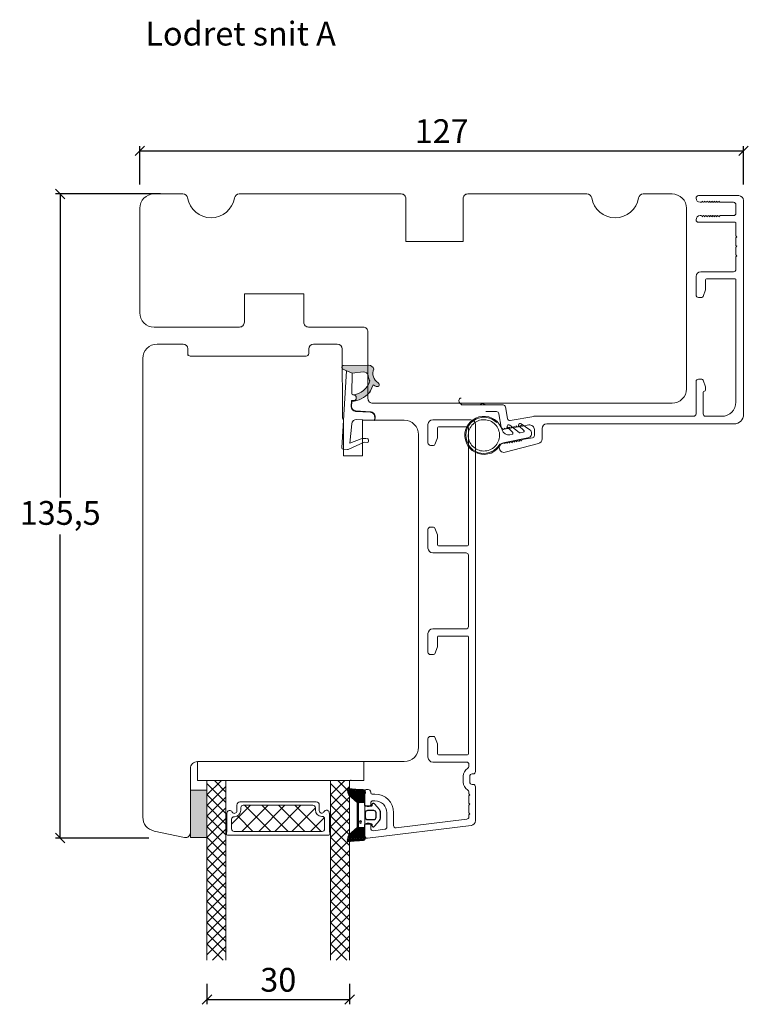
# Model space of a CAD drawing. Units: millimetres. Extents: x 2156 to 4269, y 919 to 2189.
# Drawn here: x 3808 to 3961, y 1972 to 2179 of the extents above; entities that cross this region are included whole.
import ezdxf

# ---------------------------------------------------------------- set-up
doc = ezdxf.new("R2010")
doc.units = ezdxf.units.MM
for name, color, linetype in [('1', 7, 'Continuous'), ('GLAS', 3, 'Continuous'), ('KON', 7, 'Continuous')]:
    doc.layers.add(name, color=color, linetype=linetype)
doc.styles.get("Standard").update_dxf_attribs({"font": 'txt.shx', "height": 5})
doc.dimstyles.new('ISO-25', dxfattribs={"dimtxt": 2, "dimasz": 2, "dimexe": 1, "dimexo": 5, "dimgap": 1, "dimtad": 1, "dimtih": 1, "dimtoh": 1, "dimdec": 1, "dimtxsty": 'Standard', "dimblk": 'OBLIQUE', "dimcen": 5, "dimclrd": 1, "dimclre": 1, "dimadec": 0, "dimazin": 0, "dimtfac": 1, "dimtdec": 1, "dimtmove": 1, "dimatfit": 3, "dimldrblk": 'OBLIQUE', "dimfxl": 1.25, "dimarcsym": 0})

# ---------------------------------------------------------------- blocks, each defined once
blk = doc.blocks.new('A$C0AF047EA')
at = {"lineweight": 9}
h = blk.add_hatch(color=256, dxfattribs=at)
h.set_gradient(color1=(122, 175, 223), color2=(122, 175, 223), name='INVHEMISPHERICAL')
h.paths.add_polyline_path([(11.33, 17.25, 0.393768), (11.05, 17.55), (5.67, 17.93, 0.354544), (4.63, 17.21, -0.35961), (3.54, 14.38, 0.406017), (3.34, 13.71, 0.298193), (3.87, 13.58, 0.06793), (4.53, 13.9), (5.04, 12.6, 0.127438), (5.26, 12.15, 0.175347), (8.82, 10.14), (8.8, 9.08, -0.406725), (7.9, 8.2), (4.83, 8.2, 0.414214), (3.73, 7.1), (3.73, 6.4), (3.83, 6.4), (3.83, 7.1, -0.414214), (4.83, 8.1), (7.9, 8.1, 0.406725), (8.9, 9.07), (8.93, 10.36), (8.44, 10.36, -0.421742), (7.94, 10.88), (7.95, 11.05, -0.406725), (8.45, 11.54), (8.63, 11.54, 0.087093), (8.74, 11.55, -0.317438), (5.28, 14.67, 0.103771), (5.67, 15.71, -0.399002), (6.82, 16.47), (9.08, 16.09), (11.13, 16.81, 0.317854), (11.33, 17.09)])
for p, q in [((8.93, 11.83), (9.08, 16.09)), ((10.33, 16.53), (10.33, 0.3)), ((7.57, 6.4), (3.83, 6.4)), ((8.76, 1.37), (8.57, 5.45)), ((4.83, 2.22), (4.83, 2.02)), ((8.76, 1.37), (6.37, 2.38)), ((5.73, 1.72), (5.13, 1.72)), ((5.73, 1.72), (9, 0.03)), ((10.03, 0), (9.14, 0))]:
    blk.add_line(p, q, dxfattribs=at)
blk.add_lwpolyline([(8.63, 11.54), (8.45, 11.54, 0.406725), (7.95, 11.05), (7.94, 10.88, 0.421742), (8.44, 10.36), (8.93, 10.36), (8.9, 9.07, -0.406725), (7.9, 8.1), (4.83, 8.1, 0.414214), (3.83, 7.1), (3.83, 6.4), (3.73, 6.4), (3.73, 7.1, -0.414214), (4.83, 8.2), (7.9, 8.2, 0.406725), (8.8, 9.08), (8.82, 10.14, -0.175347), (5.26, 12.15, -0.127438), (5.04, 12.6), (4.53, 13.9, -0.06793), (3.87, 13.58, -0.298193), (3.34, 13.71, -0.406017), (3.54, 14.38, 0.35961), (4.63, 17.21, -0.354544), (5.67, 17.93), (11.05, 17.55, -0.393768), (11.33, 17.25), (11.33, 17.09, -0.317854), (11.13, 16.81), (9.08, 16.09), (6.82, 16.47, 0.399002), (5.67, 15.71, -0.103771), (5.28, 14.67, 0.317438), (8.74, 11.55)], format="xyb", dxfattribs=at)
for centre, radius, start, end in [((6.02, 12.8), 1, 191.7051, 220.7552), ((8.63, 11.84), 0.3, 270, 358.0771), ((7.57, 5.4), 1, 2.6838, 90), ((5.13, 2.22), 0.3, 98.8743, 180), ((5.48, -0.01), 2.55, 69.5267, 98.8743), ((5.13, 2.02), 0.3, 180, 270), ((9.14, 0.3), 0.3, 242.6771, 270), ((10.03, 0.3), 0.3, 270, 0)]:
    blk.add_arc(centre, radius, start, end, dxfattribs=at)
blk = doc.blocks.new('_Oblique')
at = {"color": 0, "lineweight": -2}
blk.add_line((-0.5, -0.5), (0.5, 0.5), dxfattribs=at)
blk = doc.blocks.new('*D1172')
at = {"color": 1, "lineweight": -2, "transparency": 16777216}
for p, q in [((3837.69, 2142.63), (3815.61, 2142.63)), ((3816.61, 2142.63), (3816.61, 2078.82)), ((3816.61, 2007.18), (3816.61, 2070.99)), ((3835.24, 2007.18), (3815.61, 2007.18))]:
    blk.add_line(p, q, dxfattribs=at)
at = {"layer": 'Defpoints', "color": 0, "lineweight": 9, "transparency": 16777216}
for p in [(3842.69, 2142.63), (3816.61, 2007.18), (3840.24, 2007.18)]:
    blk.add_point(p, dxfattribs=at)
at = {"color": 1, "lineweight": -2, "transparency": 16777216, "xscale": 2, "yscale": 2, "zscale": 2}
for p, rotation in [((3816.61, 2142.63), 90), ((3816.61, 2007.18), 270)]:
    blk.add_blockref('_Oblique', p, dxfattribs=dict(at, rotation=rotation))
at = {"color": 0, "lineweight": 9, "transparency": 16777216, "insert": (3816.61, 2074.9), "char_height": 5, "attachment_point": 5}
blk.add_mtext('135,5', dxfattribs=at)
blk = doc.blocks.new('A$C0481216A')
at = {"layer": 'KON'}
h = blk.add_hatch(dxfattribs=at)
h.set_pattern_fill('HONEY', color=256, scale=1.5)
h.set_pattern_definition([(0, (19.05154, 35.52623), (0.28125, 0.1623798), [0.1875, -0.375]), (120, (19.05154, 35.52623), (-0.28125, 0.1623798), [0.1875, -0.375]), (60, (19.05154, 35.52623), (6e-17, 0.3247595), [-0.375, 0.1875])])
edge = h.paths.add_edge_path()
edge.add_arc((26.93, 23.72), 23.72, 90.3487, 97.7282)
edge.add_arc((23.74, 47.53), 0.3, 160.0511, 270, ccw=False)
edge.add_line((23.46, 47.63), (23.61, 48.23))
edge.add_arc((24.09, 48.1), 0.5, 131.9078, 165.6948, ccw=False)
edge.add_line((23.76, 48.48), (25.52, 50.06))
edge.add_line((25.52, 50.06), (25.52, 55.43))
edge.add_line((25.52, 55.43), (23.76, 57.01))
edge.add_arc((24.09, 57.38), 0.5, 194.3052, 228.0922, ccw=False)
edge.add_line((23.61, 57.26), (23.46, 57.86))
edge.add_arc((23.74, 57.96), 0.3, 90, 199.9489, ccw=False)
edge.add_arc((27.17, 85.21), 27.17, 262.7408, 269.1824)
edge.add_arc((26.78, 57.54), 0.5, -36.8186, 90, ccw=False)
edge.add_arc((27.42, 57.07), 0.3, 143.1814, 180)
edge.add_line((27.12, 57.07), (27.12, 55.42))
edge.add_line((27.12, 55.42), (26.03, 55.43))
edge.add_arc((26.02, 55.13), 0.3, 89.7784, 180)
edge.add_line((25.72, 55.13), (25.72, 50.36))
edge.add_arc((26.02, 50.36), 0.3, 180, 270.2216)
edge.add_line((26.03, 50.06), (27.12, 50.07))
edge.add_line((27.12, 50.07), (27.12, 48.42))
edge.add_arc((27.42, 48.42), 0.3, 180, 216.8186)
edge.add_arc((26.78, 47.94), 0.5, -90, 36.8186, ccw=False)
at = {"lineweight": 9}
for p, q in [((27.12, 57.3), (27.12, 52.8)), ((27.12, 54.79), (27.12, 50.69))]:
    blk.add_line(p, q, dxfattribs=at)
at = {"layer": 'KON'}
for points in [[(26.78, 47.44, 0.03221), (23.74, 47.23, -0.520284), (23.46, 47.63), (23.61, 48.23, -0.148501), (23.76, 48.48), (25.52, 50.06), (25.52, 55.43), (23.76, 57.01, -0.148501), (23.61, 57.26), (23.46, 57.86, -0.520284), (23.74, 58.26, 0.028114), (26.78, 58.04, -0.617725), (27.18, 57.25, 0.162048), (27.12, 57.07), (27.12, 55.42), (26.03, 55.43, 0.415347), (25.72, 55.13), (25.72, 50.36, 0.415347), (26.03, 50.06), (27.12, 50.07), (27.12, 48.42, 0.162048), (27.18, 48.24, -0.617725)], [(28.64, 54.92, -0.716836), (29.18, 55.1), (30.24, 53.88, -0.164934), (30.41, 53.39), (30.41, 52.74), (30.41, 52.1, -0.164934), (30.24, 51.61), (29.18, 50.39, -0.716836), (28.64, 50.57), (28.64, 50.69, 0.414214), (28.44, 50.89), (27.32, 50.89, 0.414214), (27.12, 50.69), (27.12, 50.07), (26.03, 50.06, -0.415347), (25.72, 50.36), (25.72, 55.13, -0.415347), (26.03, 55.43), (27.12, 55.42), (27.12, 54.79, 0.414214), (27.32, 54.59), (28.44, 54.59, 0.414214), (28.64, 54.79)], [(29.01, 51.79), (27.73, 51.79, -0.414214), (27.23, 52.29), (27.23, 52.74), (27.23, 53.19, -0.414214), (27.73, 53.69), (29.01, 53.69, -0.414214), (29.51, 53.19), (29.51, 52.74), (29.51, 52.29, -0.414214)]]:
    blk.add_lwpolyline(points, format="xyb", close=True, dxfattribs=at)
blk.add_circle((26.23, 54.22), 0.23, dxfattribs=at)
blk = doc.blocks.new('*D1166')
at = {"color": 1, "lineweight": -2, "transparency": 16777216}
for p, q in [((3833.35, 2144.63), (3833.35, 2152.69)), ((3833.35, 2151.69), (3960.37, 2151.69)), ((3960.37, 2144.63), (3960.37, 2152.69))]:
    blk.add_line(p, q, dxfattribs=at)
at = {"layer": 'Defpoints', "color": 0, "lineweight": 9, "transparency": 16777216}
for p in [(3960.37, 2151.69), (3833.35, 2139.63), (3960.37, 2139.63)]:
    blk.add_point(p, dxfattribs=at)
at = {"color": 1, "lineweight": -2, "transparency": 16777216, "xscale": 2, "yscale": 2, "zscale": 2, "rotation": 180}
blk.add_blockref('_Oblique', (3833.35, 2151.69), dxfattribs=at)
at = {"color": 1, "lineweight": -2, "transparency": 16777216, "xscale": 2, "yscale": 2, "zscale": 2}
blk.add_blockref('_Oblique', (3960.37, 2151.69), dxfattribs=at)
at = {"color": 0, "lineweight": 9, "transparency": 16777216, "insert": (3896.86, 2155.19), "char_height": 5, "attachment_point": 5}
blk.add_mtext('127', dxfattribs=at)
blk = doc.blocks.new('A$C4c0f1224')
at = {"lineweight": 13}
for p, q in [((0, 34.33), (3.42, 37.75)), ((4, 34.91), (1.16, 37.75)), ((4, 32.67), (0, 36.67)), ((0, 32.09), (4, 36.09)), ((4, 30.42), (0, 34.42)), ((0, 29.84), (4, 33.84)), ((4, 28.18), (0, 32.18)), ((0, 27.59), (4, 31.59)), ((4, 25.93), (0, 29.93)), ((0.05, 29.88), (0, 29.93)), ((0, 25.35), (4, 29.35)), ((4, 30.42), (3.97, 30.45)), ((4, 23.68), (0, 27.68)), ((0, 23.1), (4, 27.1)), ((4, 21.44), (0, 25.44)), ((0, 20.86), (4, 24.86)), ((4, 19.19), (0, 23.19)), ((0, 18.61), (4, 22.61)), ((4, 16.95), (0, 20.95)), ((0.05, 20.9), (0, 20.95)), ((4, 21.44), (3.97, 21.47)), ((0, 16.37), (4, 20.37)), ((4, 14.7), (0, 18.7)), ((0, 14.12), (4, 18.12)), ((4, 12.46), (0, 16.46)), ((0, 11.88), (4, 15.88)), ((4, 10.21), (0, 14.21)), ((0, 9.63), (4, 13.63)), ((4, 12.46), (3.97, 12.49)), ((4, 7.97), (0, 11.97)), ((0, 7.39), (4, 11.39)), ((4, 5.72), (0, 9.72)), ((0, 5.14), (4, 9.14)), ((4, 3.48), (0, 7.48)), ((0, 2.9), (4, 6.9)), ((4, 1.23), (0, 5.23)), ((0, 0.65), (4, 4.65)), ((2.95, 0.04), (0, 2.99)), ((1.63, 0.04), (4, 2.41))]:
    blk.add_line(p, q, dxfattribs=at)
at = {"layer": 'GLAS', "color": 0, "lineweight": 5}
for p, q in [((0, 0), (0, 37.75)), ((4, 37.75), (4, 0))]:
    blk.add_line(p, q, dxfattribs=at)
blk = doc.blocks.new('A$Ca51a1c72')
at = {"lineweight": 13}
h = blk.add_hatch(color=256, dxfattribs=at)
h.set_gradient(color1=(132, 132, 132), color2=(130, 130, 130), one_color=1, tint=0.51)
h.paths.add_polyline_path([(3.5, 25.75), (0, 25.75), (0, 35.75), (3.5, 35.75)])
at = {"lineweight": 9}
for p, q in [((1.5, 37.75), (1.5, 41.75)), ((1.5, 41.75), (36.5, 41.75)), ((36.5, 41.75), (36.5, 37.75)), ((1.5, 37.75), (36.5, 37.75)), ((10.44, 33.25), (26.48, 33.25)), ((11.12, 32.55), (25.8, 32.55)), ((9.19, 27.05), (27.74, 27.05)), ((7.79, 26.25), (29.14, 26.25))]:
    blk.add_line(p, q, dxfattribs=at)
at = {"color": 251, "linetype": 'Continuous', "lineweight": 0}
for p, q in [((6.4, 37.8), (6.39, 37.82)), ((6.4, 37.8), (6.39, 37.82)), ((6.4, 37.8), (6.39, 37.82)), ((33.77, 37.86), (33.76, 37.87)), ((33.77, 37.86), (33.76, 37.87)), ((33.77, 37.86), (33.76, 37.87)), ((6.7, 35.97), (6.68, 35.99)), ((30.47, 36.03), (30.46, 36.04))]:
    blk.add_line(p, q, dxfattribs=at)
at = {"lineweight": 13}
for p, q in [((29.54, 33.48), (29.5, 33.43)), ((29.54, 26.33), (29.5, 26.28))]:
    blk.add_line(p, q, dxfattribs=at)
at = {"lineweight": 5}
for p, q in [((12.64, 32.55), (8.69, 28.6)), ((9.79, 32.6), (9.79, 31.37)), ((16.35, 32.55), (10.85, 27.05)), ((11.47, 32.5), (16.84, 27.13)), ((19.89, 32.55), (14.39, 27.05)), ((15.03, 32.58), (20.56, 27.05)), ((23.27, 32.55), (17.77, 27.05)), ((18.58, 32.55), (24.08, 27.05)), ((26.3, 32.03), (21.33, 27.05)), ((21.98, 32.58), (27.51, 27.05)), ((27.13, 32.66), (27.13, 31.43)), ((9.89, 30.3), (13.13, 27.05)), ((28.18, 29.94), (25.29, 27.05))]:
    blk.add_line(p, q, dxfattribs=at)
at = {"lineweight": 13}
blk.add_lwpolyline([(3.5, 25.75), (0, 25.75), (0, 35.75), (3.5, 35.75)], close=True, dxfattribs=at)
at = {"layer": '1', "color": 0, "lineweight": 5}
for centre, start, end in [((33.7, 32.17), 180, 180.3539), ((33.7, 32.17), 180, 180.3539), ((33.7, 32.17), 180, 180.3539), ((33.7, 32.17), 180, 180.3539), ((8.15, 30.58), 359.6461, 0), ((8.15, 30.58), 359.6461, 0), ((8.15, 30.58), 359.6461, 0), ((8.15, 30.58), 359.6461, 0), ((28.78, 30.64), 180, 180.3539), ((28.78, 30.64), 180, 180.3539), ((28.78, 30.64), 180, 180.3539), ((28.78, 30.64), 180, 180.3539)]:
    blk.add_arc(centre, 0.2, start, end, dxfattribs=at)
at = {"layer": 'GLAS', "color": 0, "lineweight": 5}
for p, q in [((31, 37.75), (5, 37.75)), ((35, 37.75), (31, 37.75)), ((10.62, 31.5), (10.62, 32.05)), ((26.3, 31.56), (26.3, 32.11)), ((7.69, 26.95), (7.69, 30.86)), ((8.69, 27.55), (8.69, 29.65)), ((9.19, 30.15), (9.27, 30.15)), ((27.74, 30.21), (27.65, 30.21)), ((28.24, 27.55), (28.24, 29.71)), ((29.24, 26.95), (29.24, 30.91)), ((7.59, 26.45), (7.59, 26.78)), ((29.34, 26.45), (29.34, 26.78))]:
    blk.add_line(p, q, dxfattribs=at)
for centre, radius, start, end in [((10.44, 32.6), 0.65, 90, 180), ((26.48, 32.6), 0.65, 0, 90), ((8.29, 30.86), 0.596, 27.5293, 180), ((9.27, 31.37), 0.52, 207.5293, 0), ((9.27, 31.5), 1.35, 270, 0), ((11.12, 32.05), 0.5, 90, 180), ((25.8, 32.05), 0.5, 0, 90), ((27.65, 31.56), 1.35, 180, 270), ((27.65, 31.43), 0.52, 180, 332.4707), ((28.64, 30.91), 0.596, 0, 152.4707), ((9.19, 29.65), 0.5, 90, 180), ((27.74, 29.71), 0.5, 0, 90), ((7.79, 26.78), 0.2, 120, 180), ((9.19, 27.55), 0.5, 180, 270), ((27.74, 27.55), 0.5, 270, 0), ((29.14, 26.78), 0.2, 0, 60), ((7.79, 26.45), 0.2, 180, 270), ((29.14, 26.45), 0.2, 270, 0)]:
    blk.add_arc(centre, radius, start, end, dxfattribs=at)
at = {"lineweight": 9, "xscale": -1, "rotation": 180}
for p in [(3.5, 37.75), (29.5, 37.75)]:
    blk.add_blockref('A$C4c0f1224', p, dxfattribs=at)
blk = doc.blocks.new('*D1167')
at = {"color": 1, "lineweight": -2, "transparency": 16777216}
for p, q in [((3847.49, 1976.52), (3847.49, 1972.22)), ((3877.49, 1976.52), (3877.49, 1972.22)), ((3847.49, 1973.22), (3877.49, 1973.22))]:
    blk.add_line(p, q, dxfattribs=at)
at = {"layer": 'Defpoints', "color": 0, "lineweight": 9, "transparency": 16777216}
for p in [(3847.49, 1981.52), (3877.49, 1981.52), (3877.49, 1973.22)]:
    blk.add_point(p, dxfattribs=at)
at = {"color": 1, "lineweight": -2, "transparency": 16777216, "xscale": 2, "yscale": 2, "zscale": 2, "rotation": 180}
blk.add_blockref('_Oblique', (3847.49, 1973.22), dxfattribs=at)
at = {"color": 1, "lineweight": -2, "transparency": 16777216, "xscale": 2, "yscale": 2, "zscale": 2}
blk.add_blockref('_Oblique', (3877.49, 1973.22), dxfattribs=at)
at = {"color": 0, "lineweight": 9, "transparency": 16777216, "insert": (3862.49, 1976.72), "char_height": 5, "attachment_point": 5}
blk.add_mtext('30', dxfattribs=at)

msp = doc.modelspace()

# ---------------------------------------------------------------- linework, layer by layer
at = {"lineweight": 9}
msp.add_line((3843.48, 2110.16), (3843.48, 2108.66), dxfattribs=at)
for points in [[(3836.35, 2142.63), (3842.43, 2142.63, -0.365977), (3843.42, 2141.79, 0.845154), (3853.28, 2141.79, -0.365977), (3854.26, 2142.63), (3888.35, 2142.63, -0.414214), (3889.35, 2141.63), (3889.35, 2132.63), (3901.35, 2132.63), (3901.35, 2141.63, -0.414214), (3902.35, 2142.63), (3927.43, 2142.63, -0.365977), (3928.42, 2141.79, 0.845154), (3938.28, 2141.79, -0.365977), (3939.26, 2142.63), (3945.35, 2142.63, -0.414214), (3948.35, 2139.63), (3948.35, 2101.63, -0.414214), (3945.35, 2098.63), (3882.35, 2098.63, -0.414214), (3881.35, 2099.63), (3881.35, 2113.63, 0.414214), (3880.35, 2114.63), (3868.85, 2114.63, -0.414214), (3867.85, 2115.63), (3867.85, 2121.63), (3855.35, 2121.63), (3855.35, 2115.63, -0.414214), (3854.35, 2114.63), (3836.35, 2114.63, -0.414214), (3833.35, 2117.63), (3833.35, 2139.63, -0.414214)], [(3880.18, 2095.04), (3888.98, 2095.04, -0.414214), (3891.98, 2092.04), (3891.99, 2026.27, -0.414214), (3888.99, 2023.27), (3845.49, 2023.27, 0.414214), (3843.99, 2021.77), (3843.99, 2008.27, -0.476976), (3842.78, 2007.3), (3836.36, 2008.66, -0.354107), (3833.99, 2011.59), (3833.98, 2108.04, -0.414214), (3836.98, 2111.04), (3842.46, 2111.04, -0.409111), (3843.46, 2110.06), (3843.47, 2109.03, 0.409111), (3843.97, 2108.54), (3868.39, 2108.54, 0.41166), (3868.89, 2109.03), (3868.9, 2110.05, -0.41166), (3869.9, 2111.04), (3874.91, 2111.04, -0.412681), (3875.91, 2110.04), (3875.98, 2095.93, 0.129995), (3876.18, 2095.19), (3876.18, 2087.54), (3880.18, 2087.54)]]:
    msp.add_lwpolyline(points, format="xyb", close=True, dxfattribs=at)
at = {"layer": '1', "color": 3, "linetype": 'Continuous', "lineweight": 13}
for p, q in [((3959.37, 2142.27), (3950.87, 2142.27)), ((3951.67, 2141.07), (3951.67, 2141.12)), ((3951.82, 2140.94), (3951.67, 2141.12)), ((3952.17, 2141.07), (3952.17, 2141.12)), ((3952.32, 2140.94), (3952.17, 2141.12)), ((3952.67, 2141.07), (3952.67, 2141.12)), ((3952.82, 2140.94), (3952.67, 2141.12)), ((3953.17, 2141.07), (3953.17, 2141.12)), ((3953.32, 2140.94), (3953.17, 2141.12)), ((3953.67, 2141.07), (3953.67, 2141.12)), ((3953.82, 2140.94), (3953.67, 2141.12)), ((3954.17, 2141.07), (3954.17, 2141.12)), ((3954.32, 2140.94), (3954.17, 2141.12)), ((3954.67, 2141.07), (3954.67, 2141.12)), ((3954.82, 2140.94), (3954.67, 2141.12)), ((3955.17, 2141.07), (3955.17, 2141.12)), ((3955.32, 2140.94), (3955.17, 2141.12)), ((3960.37, 2141.27), (3960.37, 2096.27)), ((3951.47, 2140.87), (3951.27, 2140.87)), ((3958.27, 2140.87), (3955.47, 2140.87)), ((3958.77, 2140.37), (3958.77, 2138.57)), ((3951.47, 2138.07), (3951.27, 2138.07)), ((3951.82, 2137.99), (3951.67, 2137.82)), ((3951.67, 2137.87), (3951.67, 2137.82)), ((3952.32, 2137.99), (3952.17, 2137.82)), ((3952.17, 2137.87), (3952.17, 2137.82)), ((3952.82, 2137.99), (3952.67, 2137.82)), ((3952.67, 2137.87), (3952.67, 2137.82)), ((3953.32, 2137.99), (3953.17, 2137.82)), ((3953.17, 2137.87), (3953.17, 2137.82)), ((3953.82, 2137.99), (3953.67, 2137.82)), ((3953.67, 2137.87), (3953.67, 2137.82)), ((3954.32, 2137.99), (3954.17, 2137.82)), ((3954.17, 2137.87), (3954.17, 2137.82)), ((3954.82, 2137.99), (3954.67, 2137.82)), ((3954.67, 2137.87), (3954.67, 2137.82)), ((3955.32, 2137.99), (3955.17, 2137.82)), ((3955.17, 2137.87), (3955.17, 2137.82)), ((3958.27, 2138.07), (3955.47, 2138.07)), ((3958.57, 2136.67), (3950.87, 2136.67)), ((3958.77, 2136.47), (3958.77, 2133.82)), ((3958.77, 2133.82), (3958.97, 2133.62)), ((3958.97, 2133.62), (3958.77, 2133.42)), ((3958.77, 2133.42), (3958.77, 2131.82)), ((3958.77, 2131.82), (3958.97, 2131.62)), ((3958.97, 2131.62), (3958.77, 2131.42)), ((3958.77, 2131.42), (3958.77, 2129.82)), ((3958.77, 2129.82), (3958.97, 2129.62)), ((3958.97, 2129.62), (3958.77, 2129.42)), ((3958.77, 2129.42), (3958.77, 2126.77)), ((3950.37, 2125.27), (3950.37, 2121.37)), ((3958.27, 2126.27), (3951.37, 2126.27)), ((3952.37, 2124.57), (3952.37, 2122.57)), ((3958.57, 2124.77), (3952.57, 2124.77)), ((3958.77, 2124.57), (3958.77, 2098.87)), ((3951.84, 2121.06), (3952.35, 2122.47)), ((3951.56, 2120.87), (3950.87, 2120.87)), ((3950.37, 2096.37), (3950.37, 2103.17)), ((3951.56, 2103.67), (3950.87, 2103.67)), ((3951.84, 2103.47), (3952.35, 2102.07)), ((3952.37, 2101.37), (3952.37, 2101.97)), ((3951.87, 2096.37), (3951.87, 2100.97)), ((3952.17, 2101.17), (3952.07, 2101.17)), ((3909.79, 2098.27), (3900.97, 2098.27)), ((3904.82, 2098.31), (3901.37, 2098.31)), ((3905.47, 2098.61), (3905.07, 2098.38)), ((3905.47, 2098.61), (3905.87, 2098.38)), ((3910.28, 2097.85), (3910.72, 2095.39)), ((3908.37, 2096.87), (3906.12, 2096.87)), ((3908.91, 2096.41), (3909.41, 2093.59)), ((3916.26, 2095.86), (3911.3, 2094.98)), ((3949.87, 2095.87), (3916.35, 2095.87)), ((3955.77, 2095.87), (3952.37, 2095.87)), ((3910.06, 2093.35), (3910.05, 2093.39)), ((3910.23, 2093.25), (3910.05, 2093.39)), ((3910.56, 2093.43), (3910.55, 2093.48)), ((3910.72, 2093.33), (3910.55, 2093.48)), ((3911.05, 2093.52), (3911.04, 2093.57)), ((3911.21, 2093.42), (3911.04, 2093.57)), ((3911.54, 2093.61), (3911.53, 2093.66)), ((3911.71, 2093.51), (3911.53, 2093.66)), ((3912.03, 2093.69), (3912.02, 2093.74)), ((3912.2, 2093.59), (3912.02, 2093.74)), ((3912.53, 2093.78), (3912.52, 2093.83)), ((3912.69, 2093.68), (3912.52, 2093.83)), ((3913.02, 2093.87), (3913.01, 2093.92)), ((3913.18, 2093.77), (3913.01, 2093.92)), ((3913.51, 2093.95), (3913.5, 2094)), ((3913.68, 2093.85), (3913.5, 2094)), ((3915.2, 2094.05), (3913.84, 2093.81)), ((3958.37, 2094.27), (3918.97, 2094.27)), ((3909.74, 2093.16), (3909.58, 2093.3)), ((3915.96, 2091.34), (3913.83, 2090.96)), ((3916.37, 2093.06), (3916.37, 2091.83)), ((3917.97, 2093.27), (3917.97, 2091.14)), ((3909.9, 2090.27), (3909.8, 2090.25)), ((3910.13, 2090.11), (3910.14, 2090.06)), ((3910.25, 2090.26), (3910.14, 2090.06)), ((3917.23, 2090.18), (3910.23, 2088.3)), ((3910.62, 2090.19), (3910.63, 2090.15)), ((3910.74, 2090.34), (3910.63, 2090.15)), ((3911.11, 2090.28), (3911.12, 2090.23)), ((3911.23, 2090.43), (3911.12, 2090.23)), ((3911.6, 2090.37), (3911.61, 2090.32)), ((3911.73, 2090.52), (3911.61, 2090.32)), ((3912.1, 2090.45), (3912.11, 2090.41)), ((3912.22, 2090.61), (3912.11, 2090.41)), ((3912.59, 2090.54), (3912.6, 2090.49)), ((3912.71, 2090.69), (3912.6, 2090.49)), ((3913.08, 2090.63), (3913.09, 2090.58)), ((3913.2, 2090.78), (3913.09, 2090.58)), ((3913.57, 2090.72), (3913.58, 2090.67)), ((3913.69, 2090.87), (3913.58, 2090.67))]:
    msp.add_line(p, q, dxfattribs=at)
at = {"layer": '1', "color": 3, "linetype": 'Continuous', "lineweight": 13, "ltscale": 1.2}
for p, q in [((3893.98, 2094.16), (3893.98, 2090.26)), ((3902.98, 2095.16), (3894.98, 2095.16)), ((3895.98, 2093.46), (3895.98, 2091.46)), ((3896.18, 2093.66), (3902.28, 2093.66)), ((3902.48, 2093.46), (3902.48, 2068.86)), ((3903.98, 2094.16), (3903.98, 2021.16)), ((3895.96, 2091.36), (3895.45, 2089.95)), ((3894.48, 2089.76), (3895.17, 2089.76)), ((3893.98, 2072.06), (3893.98, 2068.16)), ((3894.48, 2072.56), (3895.17, 2072.56)), ((3895.45, 2072.36), (3895.96, 2070.96)), ((3895.98, 2070.86), (3895.98, 2068.86)), ((3896.18, 2068.66), (3902.28, 2068.66)), ((3901.98, 2067.16), (3894.98, 2067.16)), ((3902.48, 2066.66), (3902.48, 2059.16)), ((3902.48, 2051.66), (3902.48, 2059.16)), ((3893.98, 2046.26), (3893.98, 2050.16)), ((3901.98, 2051.16), (3894.98, 2051.16)), ((3895.98, 2047.46), (3895.98, 2049.46)), ((3896.18, 2049.66), (3902.28, 2049.66)), ((3902.48, 2024.86), (3902.48, 2049.46)), ((3894.48, 2045.76), (3895.17, 2045.76)), ((3895.45, 2045.95), (3895.96, 2047.36)), ((3893.98, 2024.16), (3893.98, 2028.06)), ((3894.48, 2028.56), (3895.17, 2028.56)), ((3895.96, 2026.96), (3895.45, 2028.36)), ((3895.98, 2024.86), (3895.98, 2026.86)), ((3902.08, 2023.16), (3894.98, 2023.16)), ((3896.18, 2024.66), (3902.28, 2024.66)), ((3902.58, 2022.23), (3902.58, 2022.66)), ((3901.38, 2018.96), (3901.38, 2020.16)), ((3902.78, 2018.96), (3902.78, 2020.16)), ((3903.48, 2020.66), (3903.28, 2020.66)), ((3880.68, 2014.31), (3880.68, 2017.06)), ((3881.43, 2017.36), (3880.98, 2017.36)), ((3881.93, 2016.71), (3881.93, 2016.86)), ((3902.58, 2016.49), (3902.58, 2016.88)), ((3903.48, 2018.46), (3903.28, 2018.46)), ((3903.98, 2010.84), (3903.98, 2017.96)), ((3882.83, 2016.41), (3882.23, 2016.41)), ((3882.83, 2015.01), (3882.43, 2015.01)), ((3902.58, 2016.49), (3902.78, 2016.29)), ((3902.78, 2016.29), (3902.58, 2016.09)), ((3902.58, 2014.49), (3902.58, 2016.09)), ((3881.63, 2013.81), (3881.18, 2013.81)), ((3881.93, 2014.11), (3881.93, 2014.51)), ((3902.58, 2014.49), (3902.78, 2014.29)), ((3902.78, 2014.29), (3902.58, 2014.09)), ((3902.58, 2012.49), (3902.58, 2014.09)), ((3880.68, 2009.1), (3880.68, 2011.25)), ((3885.33, 2009.52), (3885.33, 2012.51)), ((3886.73, 2009.81), (3886.73, 2012.51)), ((3887.29, 2009.31), (3902.14, 2011.14)), ((3902.58, 2012.49), (3902.78, 2012.29)), ((3902.78, 2012.29), (3902.58, 2012.09)), ((3902.58, 2011.63), (3902.58, 2012.09)), ((3880.68, 2007.66), (3880.68, 2009.81)), ((3881.63, 2010.31), (3881.18, 2010.31)), ((3881.93, 2009.22), (3881.93, 2010.01)), ((3882.49, 2008.72), (3884.89, 2009.02))]:
    msp.add_line(p, q, dxfattribs=at)
at = {"layer": '1', "color": 3, "linetype": 'Continuous', "lineweight": 5, "ltscale": 1.2}
msp.add_line((3881.24, 2007.16), (3903.1, 2009.84), dxfattribs=at)
at = {"layer": '1', "color": 3, "linetype": 'Continuous', "lineweight": 13}
for centre, radius, start, end in [((3950.87, 2141.77), 0.5, 90, 180), ((3951.27, 2141.77), 0.9, 180, 270), ((3951.47, 2141.07), 0.2, 270, 0), ((3951.97, 2141.07), 0.2, 219.4209, 0), ((3952.47, 2141.07), 0.2, 219.4209, 0), ((3952.97, 2141.07), 0.2, 219.4209, 0), ((3953.47, 2141.07), 0.2, 219.4209, 0), ((3953.97, 2141.07), 0.2, 219.4209, 0), ((3954.47, 2141.07), 0.2, 219.4209, 0), ((3954.97, 2141.07), 0.2, 219.4209, 0), ((3959.37, 2141.27), 1, 0, 90), ((3955.47, 2141.07), 0.2, 219.4209, 270), ((3958.27, 2140.37), 0.5, 0, 90), ((3951.27, 2137.17), 0.9, 90, 180), ((3950.87, 2137.17), 0.5, 180, 270), ((3951.47, 2137.87), 0.2, 0, 90), ((3951.97, 2137.87), 0.2, 0, 140.5791), ((3952.47, 2137.87), 0.2, 0, 140.5791), ((3952.97, 2137.87), 0.2, 0, 140.5791), ((3953.47, 2137.87), 0.2, 0, 140.5791), ((3953.97, 2137.87), 0.2, 0, 140.5791), ((3954.47, 2137.87), 0.2, 0, 140.5791), ((3954.97, 2137.87), 0.2, 0, 140.5791), ((3955.47, 2137.87), 0.2, 90, 140.5791), ((3958.27, 2138.57), 0.5, 270, 0), ((3958.57, 2136.47), 0.2, 0, 90), ((3958.27, 2126.77), 0.5, 270, 0), ((3951.37, 2125.27), 1, 90, 180), ((3952.57, 2124.57), 0.2, 90, 180), ((3958.57, 2124.57), 0.2, 0, 90), ((3952.07, 2122.57), 0.3, 340, 0), ((3950.87, 2121.37), 0.5, 180, 270), ((3951.56, 2121.17), 0.3, 270, 340), ((3950.87, 2103.17), 0.5, 90, 180), ((3951.56, 2103.37), 0.3, 20, 90), ((3952.07, 2101.97), 0.3, 0, 20), ((3900.97, 2099.21), 0.5, 90, 180), ((3952.07, 2100.97), 0.2, 90, 180), ((3952.17, 2101.37), 0.2, 270, 0), ((3901.37, 2099.21), 0.9, 180, 270), ((3904.82, 2098.81), 0.5, 270, 300), ((3906.12, 2098.81), 0.5, 240, 270), ((3909.79, 2097.77), 0.5, 10, 90), ((3955.77, 2098.87), 3, 270, 0), ((3908.37, 2096.32), 0.55, 10, 90), ((3916.35, 2095.37), 0.5, 90, 100), ((3949.87, 2096.37), 0.5, 270, 0), ((3952.37, 2096.37), 0.5, 180, 270), ((3958.37, 2096.27), 2, 270, 0), ((3909.9, 2093.68), 0.5, 190, 229.4209), ((3909.87, 2093.31), 0.2, 229.4209, 10), ((3910.36, 2093.4), 0.2, 229.4209, 10), ((3911.21, 2095.48), 0.5, 190, 280), ((3910.85, 2093.48), 0.2, 229.4209, 10), ((3911.34, 2093.57), 0.2, 229.4209, 10), ((3911.84, 2093.66), 0.2, 229.4209, 10), ((3912.33, 2093.75), 0.2, 229.4209, 10), ((3912.82, 2093.83), 0.2, 229.4209, 10), ((3913.31, 2093.92), 0.2, 229.4209, 10), ((3913.81, 2094.01), 0.2, 229.4209, 280), ((3915.37, 2093.06), 1, 0, 100), ((3918.97, 2093.27), 1, 90, 180), ((3915.87, 2091.83), 0.5, 280, 0), ((3909.97, 2089.27), 1, 100, 285), ((3909.93, 2090.07), 0.2, 10, 100), ((3910.42, 2090.16), 0.2, 10, 150.5791), ((3910.91, 2090.25), 0.2, 10, 150.5791), ((3911.41, 2090.33), 0.2, 10, 150.5791), ((3911.9, 2090.42), 0.2, 10, 150.5791), ((3912.39, 2090.51), 0.2, 10, 150.5791), ((3912.88, 2090.59), 0.2, 10, 150.5791), ((3913.38, 2090.68), 0.2, 10, 150.5791), ((3913.87, 2090.77), 0.2, 100, 150.5791), ((3916.97, 2091.14), 1, 285, 0)]:
    msp.add_arc(centre, radius, start, end, dxfattribs=at)
at = {"layer": '1', "color": 3, "linetype": 'Continuous', "lineweight": 13, "ltscale": 1.2}
for centre, radius, start, end in [((3894.98, 2094.16), 1, 90, 180), ((3896.18, 2093.46), 0.2, 90, 180), ((3902.28, 2093.46), 0.2, 0, 90), ((3902.98, 2094.16), 1, 0, 90), ((3895.68, 2091.46), 0.3, 340, 0), ((3894.48, 2090.26), 0.5, 180, 270), ((3895.17, 2090.06), 0.3, 270, 340), ((3894.48, 2072.06), 0.5, 90, 180), ((3895.17, 2072.26), 0.3, 20, 90), ((3895.68, 2070.86), 0.3, 0, 20), ((3896.18, 2068.86), 0.2, 180, 270), ((3902.28, 2068.86), 0.2, 270, 0), ((3894.98, 2068.16), 1, 180, 270), ((3901.98, 2066.66), 0.5, 0, 90), ((3894.98, 2050.16), 1, 90, 180), ((3901.98, 2051.66), 0.5, 270, 0), ((3896.18, 2049.46), 0.2, 90, 180), ((3902.28, 2049.46), 0.2, 0, 90), ((3894.48, 2046.26), 0.5, 180, 270), ((3895.17, 2046.06), 0.3, 270, 340), ((3895.68, 2047.46), 0.3, 340, 0), ((3894.48, 2028.06), 0.5, 90, 180), ((3895.17, 2028.26), 0.3, 20, 90), ((3895.68, 2026.86), 0.3, 0, 20), ((3894.98, 2024.16), 1, 180, 270), ((3896.18, 2024.86), 0.2, 180, 270), ((3902.08, 2022.66), 0.5, 0, 90), ((3902.28, 2024.86), 0.2, 270, 0), ((3903.28, 2020.16), 1.9, 120, 180), ((3902.08, 2022.23), 0.5, 300, 0), ((3903.48, 2021.16), 0.5, 270, 0), ((3903.28, 2018.96), 1.9, 180, 240), ((3903.28, 2020.16), 0.5, 90, 180), ((3903.28, 2018.96), 0.5, 180, 270), ((3880.98, 2017.06), 0.3, 90, 180), ((3881.43, 2016.86), 0.5, 0, 90), ((3902.08, 2016.88), 0.5, 0, 60), ((3903.48, 2017.96), 0.5, 0, 90), ((3882.23, 2016.71), 0.3, 180, 270), ((3882.43, 2014.51), 0.5, 90, 180), ((3882.83, 2012.51), 3.9, 0, 90), ((3882.83, 2012.51), 2.5, 0, 90), ((3881.18, 2014.31), 0.5, 180, 270), ((3881.63, 2014.11), 0.3, 270, 0), ((3902.08, 2011.63), 0.5, 277, 0), ((3902.98, 2010.84), 1, 277, 0), ((3881.18, 2009.81), 0.5, 90, 180), ((3881.63, 2010.01), 0.3, 0, 90), ((3882.43, 2009.22), 0.5, 180, 277), ((3884.83, 2009.52), 0.5, 277, 0), ((3887.23, 2009.81), 0.5, 180, 277), ((3881.18, 2007.66), 0.5, 180, 277)]:
    msp.add_arc(centre, radius, start, end, dxfattribs=at)
at = {"layer": 'KON', "lineweight": 13}
for points in [[(3909.59, 2092.99, 0.387285), (3911.2, 2092), (3911.7, 2092.1, 0.602568), (3911.81, 2092.44), (3910.68, 2093.56, -0.100699), (3910.62, 2093.69, -0.414214), (3910.9, 2094.1, -0.26795), (3911.23, 2093.99), (3913.19, 2092.46, 0.216853), (3913.35, 2092.42), (3914.04, 2092.56, 0.622035), (3914.13, 2092.9), (3913.07, 2093.84, -0.100699), (3913.02, 2093.97, -0.414211), (3913.29, 2094.38, -0.267952), (3913.62, 2094.27), (3915.42, 2093.03, -0.144746), (3915.71, 2092.68, -0.474973), (3914.98, 2091.31), (3910.14, 2090.37), (3909.35, 2090.03, 0.166625), (3909.26, 2089.94, -5.031382)], [(3906.66, 2088.69, -0.414214), (3902.58, 2090.95, -0.414214), (3904.84, 2095.03, -0.414214), (3908.92, 2092.77, -0.414214)]]:
    msp.add_lwpolyline(points, format="xyb", close=True, dxfattribs=at)
msp.add_lwpolyline([(3909.12, 2090.09, 0.040524), (3909.08, 2090.04, -3.009831), (3908.44, 2094.54, -3.009831)], format="xyb", dxfattribs=at)

# ---------------------------------------------------------------- block references
at = {"lineweight": 9, "xscale": -1}
for name, p, rotation in [('A$C0AF047EA', (3886.18, 2088.36), 356.6737144617657), ('A$C0481216A', (3853.56, 2064.76), 180)]:
    msp.add_blockref(name, p, dxfattribs=dict(at, rotation=rotation))
at = {"lineweight": 9}
msp.add_blockref('A$Ca51a1c72', (3843.99, 1981.52), dxfattribs=at)

# ---------------------------------------------------------------- texts
at = {"lineweight": 9, "insert": (3834.53, 2178.84), "char_height": 5, "attachment_point": 1}
msp.add_mtext_dynamic_manual_height_columns('Lodret snit A', width=170.4968, gutter_width=25, heights=[0], dxfattribs=at)

# ---------------------------------------------------------------- dimensions: what is measured, and where the dimension line sits
at = {"lineweight": 9}
for base, p1, p2, picture, middle in [((3960.37, 2151.69), (3833.35, 2139.63), (3960.37, 2139.63), '*D1166', (3896.86, 2155.19)), ((3877.49, 1973.22), (3847.49, 1981.52), (3877.49, 1981.52), '*D1167', (3862.49, 1976.72))]:
    dim = msp.add_linear_dim(base=base, p1=p1, p2=p2, dimstyle='ISO-25', dxfattribs=at)
    dim.commit()
    dim.dimension.update_dxf_attribs({"geometry": picture, "text_midpoint": middle})
dim = msp.add_linear_dim(base=(3816.6081, 2007.1758), p1=(3842.6895, 2142.6279), p2=(3840.2393, 2007.1758), angle=90, dimstyle='ISO-25', dxfattribs=at)
dim.commit()
dim.dimension.update_dxf_attribs({"geometry": '*D1172', "text_midpoint": (3816.6081, 2074.9019)})

doc.saveas('drawing.dxf')
